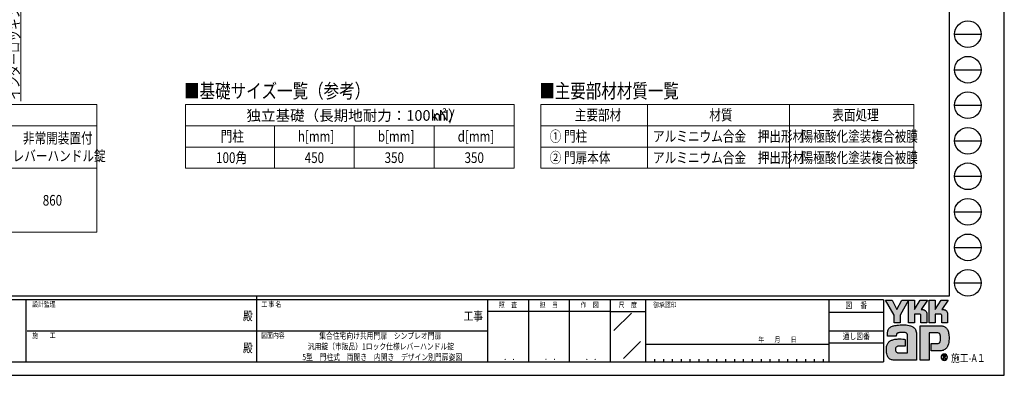
# Model space of a CAD drawing. Units: millimetres. Extents: x 0 to 8410, y 0 to 5940.
# Drawn here: x 2866 to 8410, y 0 to 2002 of the extents above; entities that cross this region are included whole.
import ezdxf
from ezdxf.enums import TextEntityAlignment as Align

# ---------------------------------------------------------------- set-up
doc = ezdxf.new("R2010")
doc.units = ezdxf.units.MM
doc.header["$PDSIZE"] = 0.05
for name, color, linetype, lineweight in [('TABLE1', 255, 'Continuous', 13), ('USER1', 3, 'Continuous', 13), ('YKK_D', 6, 'Continuous', 13), ('YKK_ZWAK', 7, 'Continuous', 30)]:
    doc.layers.add(name, color=color, linetype=linetype, lineweight=lineweight)
doc.styles.add('MtXpl__', font='txt')
doc.styles.add('MtXpl_HGPM', font='txt')
doc.styles.add('text-b', font='extslim2.shx', dxfattribs={"width": 0.8, "bigfont": 'extfont2.shx'})

msp = doc.modelspace()

# ---------------------------------------------------------------- hatches: boundary and pattern name
at = {"layer": 'YKK_ZWAK', "linetype": 'ByBlock', "lineweight": -2}
h = msp.add_hatch(color=256, dxfattribs=at)
edge = h.paths.add_edge_path()
edge.add_arc((8071.699743638502, 101.8440997120164), 17.60746892393451, 44.93442000000285, 90.08535600000256)
edge.add_arc((8071.701705891414, 101.8103019843931), 17.64126964090813, 90.0915655217743, 179.923629932956)
edge.add_arc((8071.59418968362, 101.7911705073003), 17.53378962344496, 179.8606450800951, 225.1439939985764)
edge.add_arc((8071.678286344507, 101.7892219438158), 17.59182972906836, 224.9453553885787, 269.9844512830166)
edge.add_arc((8071.677208071625, 101.8760827517587), 17.67869027553202, 269.9880223087077, 314.9377721061913)
edge.add_arc((8071.796292280636, 101.7619566767586), 17.51378999492805, 314.9257166602815, 360.2350799932709)
edge.add_arc((8071.839445073835, 101.8980011247144), 17.47060770057977, 359.7894949650353, 405.1328750314317)
edge.add_line((8084.164347772397, 114.2802023384955), (8084.164346675578, 114.2802017152738))
edge = h.paths.add_edge_path(flags=16)
edge.add_arc((8071.643626434605, 101.6256216218994), 15.60539496128136, 224.628219000001, 270.1097310000005, ccw=False)
edge.add_arc((8071.527234358711, 101.767044031254), 15.62297575417259, 179.755127369646, 225.2972179378844, ccw=False)
edge.add_arc((8071.591169523911, 101.8671462026368), 15.68680365113114, 134.8007046283088, 180.1217460165475, ccw=False)
edge.add_arc((8071.636904949433, 101.9561537519442), 15.65616367897303, 89.86602478721397, 135.148996271344, ccw=False)
edge.add_arc((8071.705201628128, 101.8371095170442), 15.77519693816796, 45.03107645709707, 90.11509058956278, ccw=False)
edge.add_arc((8071.715733118291, 101.8320443487986), 15.77134150459539, 0.0064280881064178175, 45.071149570043985, ccw=False)
edge.add_arc((8071.648433335252, 101.8588978974238), 15.83866105162768, 270.09072013900766, 359.9092589945101, ccw=False)
edge.add_line((8071.673511708285, 86.0202566999109), (8071.673513357556, 86.02025527985468))
edge = h.paths.add_edge_path(flags=0)
edge.add_arc((8074.008161172625, 107.4972776171567), 3.352834554276567, -1.6106014017748862, 42.86139266983258, ccw=False)
edge.add_line((8077.359671127938, 107.4030408526595), (8077.220407717986, 106.3316013750323))
edge.add_line((8077.220407717986, 106.3316013750323), (8076.836987703456, 105.4869905901551))
edge.add_line((8076.836987703456, 105.4869905901551), (8076.261348266239, 104.8434290954457))
edge.add_line((8076.261348266239, 104.8434290954456), (8075.546129000876, 104.3751065090581))
edge.add_line((8075.546129000876, 104.3751065090581), (8074.743290281359, 104.0558728388593))
edge.add_line((8074.743290281359, 104.0558728388593), (8073.904452871365, 103.8595780927157))
edge.add_line((8073.904452871365, 103.8595780927157), (8073.082256365459, 103.7610911093565))
edge.add_line((8073.082256365459, 103.7610911093565), (8072.328661137619, 103.7339222863609))
edge.add_line((8072.328661137619, 103.7339222863609), (8070.344318228072, 103.7339222863609))
edge.add_line((8070.344318228072, 103.7339222863609), (8071.345828965752, 102.0304370845339))
edge.add_line((8071.345828965752, 102.0304370845339), (8077.893175697413, 90.7845820260606))
edge.add_line((8077.893175697411, 90.7845820260606), (8080.513948285632, 90.7845820260606))
edge.add_line((8080.513948285632, 90.7845820260606), (8074.200593042018, 101.6093203281014))
edge.add_line((8074.200593042018, 101.6093203281014), (8074.791514942172, 101.7268254875575))
edge.add_line((8074.791514942172, 101.7268254875575), (8075.355268019333, 101.8759144037461))
edge.add_line((8075.355268019333, 101.8759144037461), (8075.890154222059, 102.0562474663797))
edge.add_line((8075.890154222059, 102.0562474663797), (8076.395154719491, 102.2678246754583))
edge.add_line((8076.395154719491, 102.2678246754583), (8076.867892239617, 102.5106460309818))
edge.add_line((8076.867892239617, 102.5106460309818), (8077.307687561856, 102.7847115329504))
edge.add_line((8077.307687561856, 102.7847115329504), (8077.712503024493, 103.0893419607893))
edge.add_line((8077.712503024493, 103.0893419607893), (8078.080300965796, 103.4248769247852))
edge.add_arc((8074.07407098747, 107.2430610076502), 5.534293842026559, 316.3767372757107, 361.6565045120804)
edge.add_line((8079.606052008886, 107.4030432209456), (8079.581718046593, 107.9888995777667))
edge.add_line((8079.581718046593, 107.9888995777667), (8079.508362224506, 108.5536714857887))
edge.add_line((8079.508362224506, 108.5536714857887), (8079.387460962175, 109.0956895045518))
edge.add_line((8079.387460962175, 109.0956895045518), (8079.218674649315, 109.6122367517566))
edge.add_line((8079.218674649315, 109.6122367517566), (8079.003361727073, 110.1019547862531))
edge.add_line((8079.003361727073, 110.1019547862531), (8078.741182585165, 110.5621267257419))
edge.add_line((8078.741182585165, 110.5621267257419), (8078.433495664741, 110.9917337393605))
edge.add_line((8078.433495664741, 110.9917337393605), (8078.080300965796, 111.3880589448095))
edge.add_line((8078.080300965796, 111.3880589448095), (8077.617412144007, 111.7972893411815))
edge.add_line((8077.617412144007, 111.7972893411815), (8077.103242168817, 112.1538801429994))
edge.add_line((8077.103242168817, 112.1538801429994), (8076.540507922516, 112.4578313502632))
edge.add_line((8076.540507922516, 112.4578313502632), (8075.931586677127, 112.7077845218231))
edge.add_line((8075.931586677127, 112.7077845218231), (8075.278516094369, 112.9034000473917))
edge.add_line((8075.278516094369, 112.9034000473917), (8074.583673446257, 113.0436590961068))
edge.add_line((8074.583673446257, 113.0436590961068), (8073.849436004799, 113.1285616679682))
edge.add_line((8073.849436004799, 113.1285616679682), (8073.077501821435, 113.1570889321136))
edge.add_line((8073.077501821435, 113.1570889321137), (8065.498419036512, 113.1570889321137))
edge.add_line((8065.498419036512, 113.1570889321137), (8065.498419036512, 90.85929628929871))
edge.add_line((8065.498419036512, 90.85929628929871), (8067.789090425335, 90.85929628929871))
edge.add_line((8067.789090425335, 90.85929628929871), (8067.789090425335, 110.8827188370905))
edge.add_line((8067.789090425335, 110.8827188370905), (8073.077501821435, 110.8827188370905))
edge.add_line((8073.077501821435, 110.8827188370905), (8073.623595163649, 110.864719491856))
edge.add_line((8073.623595163647, 110.864719491856), (8074.137425528554, 110.8114006767269))
edge.add_line((8074.137425528554, 110.8114006767269), (8074.617634475003, 110.7231020019911))
edge.add_line((8074.617634475003, 110.7231020019911), (8075.062863561844, 110.6005026882233))
edge.add_line((8075.062863561844, 110.6005026882233), (8075.471754347928, 110.4442819559983))
edge.add_line((8075.471754347928, 110.4442819559983), (8075.842948392105, 110.2547794156036))
edge.add_line((8075.842948392105, 110.2547794156036), (8076.174747642939, 110.0323346773269))
edge.add_line((8076.174747642937, 110.0323346773269), (8076.465793659278, 109.7779665720306))
edge = h.paths.add_edge_path()
edge.add_arc((7838.368876751822, 45.94053921110367), 238.0028854164259, 87.51793533789117, 91.66438817798303, ccw=False)
edge.add_arc((7841.460670206267, 112.2238646296812), 171.6479889324786, 81.92630775827178, 87.59083149003902, ccw=False)
edge.add_arc((7850.587459734436, 174.7698156796641), 108.4404435454751, 73.67137372319672, 82.0594330221652, ccw=False)
edge.add_arc((7864.126025734535, 220.0822248061167), 61.14992005635714, 60.605282882355084, 73.90849856205972, ccw=False)
edge.add_arc((7869.668690823146, 231.1354965118695), 48.802827720426, 52.173471518694726, 59.905419987328685, ccw=False)
edge.add_arc((7874.625693885285, 237.5521925872233), 40.69447411929411, 43.55041761169451, 52.14560577150331, ccw=False)
edge.add_arc((7877.356504975943, 240.1913862279744), 36.89689698669203, 34.48659260316282, 43.50182013356101, ccw=False)
edge.add_arc((7877.375560093496, 240.2476320007015), 36.84936070070587, 25.589150532184817, 34.43128324084961, ccw=False)
edge.add_arc((7874.096843978333, 238.7113655055446), 40.47002977378766, 17.43088999214831, 25.545905045019026, ccw=False)
edge.add_line((7912.708448194006, 250.8343737866387), (7914.127321716263, 245.0980628767366))
edge.add_line((7914.127321716263, 245.0980628767366), (7914.93117926665, 238.9572296591455))
edge.add_line((7914.93117926665, 238.9572296591455), (7915.184868151373, 232.4139582509314))
edge.add_line((7915.184868151371, 232.4139582509314), (7915.184868151371, 85))
edge.add_line((7915.184868151371, 84.99999999999999), (7794.552237558145, 85.00000000000014))
edge.add_arc((7794.058422889453, 177.9026929356539), 92.90400533681732, 263.6848746649659, 270.30454692996716, ccw=False)
edge.add_arc((7789.801088644253, 139.9912781939369), 54.75438053932344, 253.691018885623, 263.74909316651605, ccw=False)
edge.add_arc((7784.772394305887, 122.7188653221762), 36.7648515796752, 239.8785013092501, 253.6535482446689, ccw=False)
edge.add_arc((7782.026075571899, 117.7239790843846), 31.0665359442476, 223.6420534782413, 239.6366294170112, ccw=False)
edge.add_arc((7785.335551200498, 120.635134094239), 35.47106877730126, 208.2977657543149, 223.355606159757, ccw=False)
edge.add_arc((7800.00428678726, 128.4420053640282), 52.08776822076726, 196.3102007627962, 208.2099283034402, ccw=False)
edge.add_arc((7833.692694029114, 138.3940807081978), 87.21535973156637, 187.8047148541562, 196.3697110093865, ccw=False)
edge.add_arc((7897.496969579555, 147.3684827548413), 151.6474625896684, 181.9094794174698, 187.8904176513078, ccw=False)
edge.add_arc((7843.132965815566, 146.5129581405301), 97.28984060791893, 174.5558801097798, 182.4727230497099, ccw=False)
edge.add_arc((7813.981852179943, 149.3049198473097), 68.00533601117411, 164.9753667854606, 174.5673877291292, ccw=False)
edge.add_arc((7797.457052887565, 153.7109472093151), 50.90326034781418, 153.891777935297, 164.9434116692619, ccw=False)
edge.add_arc((7789.928072917767, 157.3311678257037), 42.54940654405517, 142.0468818398376, 153.8077060405064, ccw=False)
edge.add_arc((7788.474955217282, 158.3719693887292), 40.76355778361719, 130.6022050713186, 141.944269337734, ccw=False)
edge.add_arc((7790.875174335808, 155.4865749053497), 44.51638816741004, 120.6072426230107, 130.5308147201121, ccw=False)
edge.add_arc((7795.615211250198, 147.426601044808), 53.86682392469975, 112.58837614452091, 120.5816154340441, ccw=False)
edge.add_arc((7801.993383188077, 132.1012129153205), 70.46648038479611, 106.6130308198974, 112.5902350136696, ccw=False)
edge.add_arc((7812.024133998486, 98.38632810638573), 105.6418826424866, 99.87193010640078, 106.59824860692831, ccw=False)
edge.add_arc((7817.643801544191, 66.72750844184088), 137.7954590034383, 94.78469170294778, 99.9171141639502, ccw=False)
edge.add_arc((7820.379478287979, 35.22933319151606), 169.4120848001592, 90.80098592879739, 94.81811646898808, ccw=False)
edge.add_arc((7820.795441206618, 11.7744954196069), 192.8704656492179, 87.57779436069058, 90.82713927416393, ccw=False)
edge.add_line((7828.946701035109, 204.4726362589897), (7838.40747241711, 203.8483181430207))
edge.add_line((7838.40747241711, 203.8483181430207), (7845.844937712167, 203.0145748873418))
edge.add_line((7845.844937712167, 203.0145748873418), (7850.710194690114, 202.2334712262169))
edge.add_line((7850.710194690114, 202.2334712262169), (7852.453753905859, 201.7671863015542))
edge.add_line((7852.453753905859, 201.7671863015542), (7852.453753905859, 163.5274075454684))
edge.add_line((7852.453753905859, 163.5274075454684), (7846.922181543944, 164.1111976295873))
edge.add_line((7846.922181543944, 164.1111976295873), (7840.855722979305, 164.4396007775472))
edge.add_line((7840.855722979305, 164.4396007775472), (7834.646288483651, 164.5666150250518))
edge.add_line((7834.646288483651, 164.5666150250518), (7828.686467549268, 164.5475968489549))
edge.add_line((7828.686467549268, 164.5475968489549), (7823.368170447868, 164.4375631158225))
edge.add_line((7823.368170447868, 164.4375631158225), (7819.083647061455, 164.290851471646))
edge.add_line((7819.083647061455, 164.290851471646), (7816.225147272027, 164.1624787829915))
edge.add_line((7816.225147272027, 164.1624787829915), (7815.185260571867, 164.1078015267128))
edge.add_line((7815.185260571867, 164.1078015267128), (7810.862021612686, 163.3178679981145))
edge.add_line((7810.862021612686, 163.3178679981145), (7807.134119487392, 162.0806677209501))
edge.add_line((7807.134119487392, 162.0806677209501), (7804.002233416571, 160.3877104380339))
edge.add_line((7804.002233416572, 160.3877104380339), (7801.466703010504, 158.2311851127544))
edge.add_line((7801.466703010504, 158.2311851127544), (7799.526849048614, 155.602941098213))
edge.add_line((7799.526849048614, 155.602941098213), (7798.183350751479, 152.4955069680858))
edge.add_line((7798.183350751479, 152.4955069680858), (7797.435868508812, 148.9003924651869))
edge.add_line((7797.435868508812, 148.9003924651869), (7797.285081541187, 144.8097865529048))
edge.add_line((7797.285081541187, 144.8097865529048), (7797.762233995048, 140.3113086854006))
edge.add_line((7797.762233995048, 140.3113086854006), (7798.717897343919, 136.5925760378713))
edge.add_line((7798.717897343919, 136.5925760378713), (7800.092639787497, 133.5826100602411))
edge.add_line((7800.092639787497, 133.5826100602411), (7801.827029525482, 131.2104322024336))
edge.add_line((7801.827029525482, 131.2104322024336), (7803.860615926706, 129.4050639143729))
edge.add_line((7803.860615926706, 129.4050639143729), (7806.133967190865, 128.0948474254078))
edge.add_line((7806.133967190865, 128.0948474254078), (7808.587311907376, 127.2094834060371))
edge.add_line((7808.587311907376, 127.2094834060371), (7811.16053905535, 126.6773140856098))
edge.add_line((7811.16053905535, 126.6773140856098), (7864.26234321063, 126.6773140856098))
edge.add_line((7864.26234321063, 126.6773140856098), (7864.26234321063, 224.9262306333311))
edge.add_line((7864.26234321063, 224.9262306333311), (7864.277625673564, 226.874235242119))
edge.add_line((7864.277625673564, 226.874235242119), (7864.176082197619, 228.7784301238264))
edge.add_line((7864.176082197619, 228.7784301238264), (7863.926808246634, 230.6133445068949))
edge.add_line((7863.926808246634, 230.6133445068949), (7863.499238894738, 232.3538472300534))
edge.add_line((7863.499238894738, 232.3538472300534), (7862.862469605779, 233.9754863526062))
edge.add_line((7862.862469605779, 233.9754863526063), (7861.985595843595, 235.4527911029946))
edge.add_line((7861.985595843595, 235.4527911029945), (7860.837373461741, 236.7613095405225))
edge.add_line((7860.837373461741, 236.7613095405225), (7859.387577144636, 237.8755708936314))
edge.add_line((7859.387577144636, 237.8755708936314), (7856.273350808759, 239.0981679284355))
edge.add_line((7856.273350808759, 239.0981679284355), (7851.293984774234, 240.1339793051446))
edge.add_line((7851.293984774234, 240.1339793051446), (7844.941234737275, 240.8981024518972))
edge.add_line((7844.941234737275, 240.8981024518972), (7837.707196004396, 241.3059744071193))
edge.add_line((7837.707196004396, 241.3059744071193), (7830.083624271818, 241.2733718195245))
edge.add_line((7830.083624271818, 241.2733718195245), (7822.562614846018, 240.7160713378227))
edge.add_arc((7829.565690495147, 178.0063475130001), 63.09954461589194, 96.37207465332192, 102.7534079932569)
edge.add_arc((7822.990235967668, 206.3711453916138), 33.98329973755922, 102.4978957058443, 112.8463169705322)
edge.add_line((7809.795856942372, 237.688441302813), (7807.472710943978, 236.379927187721))
edge.add_line((7807.472710943978, 236.379927187721), (7805.658852398729, 234.7820607852895))
edge.add_line((7805.658852398729, 234.7820607852895), (7804.287845668316, 232.9165814763508))
edge.add_line((7804.287845668316, 232.9165814763509), (7803.292108305523, 230.8048847090142))
edge.add_line((7803.292108305523, 230.8048847090142), (7802.605416304309, 228.4690451519634))
edge.add_line((7802.605416304309, 228.4690451519634), (7802.160866438042, 225.9307978635951))
edge.add_line((7802.160866438042, 225.9307978635951), (7801.890876259521, 223.2111986817309))
edge.add_line((7801.890876259523, 223.2111986817309), (7801.729221762697, 220.3326618853421))
edge.add_line((7801.729221762697, 220.3326618853421), (7751.744360825594, 220.2110814024366))
edge.add_line((7751.744360825594, 220.2110814024366), (7751.890053638907, 227.0474364887161))
edge.add_line((7751.890053638907, 227.0474364887161), (7752.16785485404, 234.7280627495847))
edge.add_arc((7842.80465831312, 229.5415451119436), 90.78507645249685, 171.5562215410652, 176.7249302595971, ccw=False)
edge.add_arc((7812.041073761822, 234.1331907221142), 59.68072909591978, 163.4838524863008, 171.5798233267276, ccw=False)
edge.add_arc((7796.605315999327, 238.7123013346301), 43.58008109155185, 152.2125045740734, 163.4864976584933, ccw=False)
edge.add_arc((7789.936601289025, 242.1607316588866), 36.07279508920197, 138.0385215069419, 152.1201504079557, ccw=False)
edge.add_arc((7789.93141676638, 241.9920314080752), 36.18196773988792, 122.60462867217839, 137.8343845030835, ccw=False)
edge.add_arc((7794.715303347275, 234.2540974358622), 45.27843077987834, 108.37420791968111, 122.42808991687619, ccw=False)
edge.add_arc((7802.292706793274, 207.3077861530989), 73.25111805342314, 100.9315937394664, 107.3549899713762, ccw=False)
edge.add_arc((7827.053177233485, 87.18251487375372), 195.8981124193156, 97.86054447666339, 101.37937906247248, ccw=False)
edge.add_arc((7838.677903115434, 6.418804497566924), 277.493180782217, 94.9020122383061, 97.95760039022957, ccw=False)
edge.add_arc((7839.469601618433, -0.0454555164845516), 284.0015470024212, 91.61689723320711, 94.94970856324022, ccw=False)
edge = h.paths.add_edge_path()
edge.add_arc((8018.405261283088, 194.883069952641), 78.97424249131821, 339.22498221091587, 347.3145741352372, ccw=False)
edge.add_arc((8055.359695399588, 180.5741956625366), 39.34815393326459, 326.2325061058077, 339.6193101912123, ccw=False)
edge.add_arc((8040.41317508305, 191.7134972569405), 57.97251228366087, 318.6736738685102, 325.2911172618525, ccw=False)
edge.add_arc((8046.228464891919, 186.6130329392992), 50.23738334831035, 311.5703269329227, 318.6624294560623, ccw=False)
edge.add_line((8079.562920186844, 149.0283448885021), (8074.949773336124, 145.4428201287032))
edge.add_line((8074.949773336122, 145.4428201287032), (8070.144287768767, 142.6240547429049))
edge.add_line((8070.144287768767, 142.6240547429049), (8065.182921079474, 140.5205086224669))
edge.add_line((8065.182921079474, 140.5205086224669), (8060.100992738141, 139.0812402242726))
edge.add_line((8060.100992738141, 139.0812402242726), (8054.93484104552, 138.2553080052048))
edge.add_line((8054.93484104552, 138.2553080052049), (8049.719785471504, 137.9910912015723))
edge.add_line((8049.719785471504, 137.9910912015723), (7998.359502870243, 137.9910912015723))
edge.add_line((7998.359502870243, 137.9910912015723), (7998.359502870243, 178.3371329603955))
edge.add_line((7998.359502870243, 178.3371329603955), (8027.321468183606, 178.3371329603955))
edge.add_line((8027.321468183606, 178.3371329603955), (8032.661500343398, 178.4115076133461))
edge.add_line((8032.661500343398, 178.4115076133461), (8037.356612567334, 178.8662457882358))
edge.add_line((8037.356612567334, 178.8662457882358), (8041.386088627874, 180.0480895885457))
edge.add_arc((8036.718938899856, 190.5718195454982), 11.51221867367882, 293.9167198020605, 314.0937636770703)
edge.add_arc((8035.14967874538, 191.9571009498386), 13.60005442076926, 314.7809858171797, 333.9292818603019)
edge.add_arc((8025.049206803718, 196.8614928300238), 24.82823217337466, 334.0067642612879, 347.3498910530277)
edge.add_arc((7997.496686258596, 203.2419818709085), 53.10958379585995, 347.1430841970991, 355.4000769567)
edge.add_arc((7937.20279214902, 208.4236389825372), 113.6253047071514, 355.2339044354762, 360.2919344246406)
edge.add_line((8050.826621932722, 209.0025820514527), (8050.764087105396, 215.3682387034624))
edge.add_line((8050.764087105396, 215.3682387034625), (8050.46047550842, 221.1022187966937))
edge.add_line((8050.46047550842, 221.1022187966937), (8049.742199750473, 226.1376205286494))
edge.add_line((8049.742199750473, 226.1376205286495), (8048.436737805533, 230.4072010624174))
edge.add_arc((8035.712261590049, 225.0960617153186), 13.78841891308454, 22.65543833575849, 39.38165319252862)
edge.add_arc((8037.652317905697, 226.5794060510672), 11.34803507427674, 39.80779662169854, 59.7537818176739)
edge.add_arc((8036.270352580341, 223.9835565113691), 14.28708048026977, 60.2099075952312, 77.92418213913811)
edge.add_arc((8034.141625470493, 213.9894069733661), 24.505419612029, 77.94572257653994, 90.63794058773097)
edge.add_line((8033.868783754716, 238.4933076375409), (7986.193983153369, 238.4933220064949))
edge.add_line((7986.193983153369, 238.4933220064949), (7986.193983153369, 85))
edge.add_line((7986.193983153369, 84.99999999999999), (7936.230178054086, 84.99999999999999))
edge.add_line((7936.230178054086, 84.99999999999999), (7936.230178054086, 279.2085201477715))
edge.add_line((7936.230178054086, 279.2085201477715), (8052.352444419783, 279.2085201477714))
edge.add_arc((8050.454723589988, 225.786903213103), 53.45531311537044, 78.73197638228362, 87.96551099663083, ccw=False)
edge.add_arc((8052.022233452078, 233.8022746385592), 45.28816670859781, 69.0303397675134, 78.69541395760581, ccw=False)
edge.add_arc((8053.483492731583, 237.6989413418757), 41.12664093330893, 59.394837104650776, 68.98849810507397, ccw=False)
edge.add_arc((8054.158936947387, 238.8861267011587), 39.76096028450432, 50.30120407773393, 59.36159834971329, ccw=False)
edge.add_arc((8053.912824660229, 238.6068789112342), 40.13302329272998, 42.05209438652213, 50.28551138205171, ccw=False)
edge.add_line((8083.713044558317, 265.4882191427113), (8086.971977511698, 261.3755839540037))
edge.add_line((8086.971977511696, 261.3755839540036), (8089.413096257856, 257.3909364514046))
edge.add_line((8089.413096257856, 257.3909364514046), (8091.116241849396, 253.7849544193049))
edge.add_arc((8034.092212487049, 227.188326936123), 62.92154256053492, 14.762666767432506, 25.004857483356886, ccw=False)
edge.add_arc((7995.50184749945, 216.670452798219), 102.9186976224796, 7.913901303101682, 14.950413391766176, ccw=False)
edge.add_arc((7956.956433847469, 211.0657829903963), 141.8688964173969, 2.5437612488565833, 8.012513468652287, ccw=False)
edge.add_arc((7934.862735084708, 209.9038021642562), 163.9924949756645, -2.235807907604226, 2.606741948428123, ccw=False)
edge.add_arc((7941.169609556879, 209.4982064780563), 157.6746789249186, 352.8936963416039, 357.82205712252266, ccw=False)
edge.add_arc((7974.149699389336, 205.2072843256961), 124.4172256635881, 347.15165836895227, 352.9756549716377, ccw=False)
edge = h.paths.add_edge_path()
edge.add_arc((7949.81593663647, 344.8108816871174), 24.97748057372806, 78.2679820538109, 90.11215451062168, ccw=False)
edge.add_arc((7950.173950484039, 346.6288963641474), 23.12465678617571, 66.19963222081822, 78.22058292401289, ccw=False)
edge.add_line((7959.505932772801, 367.7869647552047), (7963.549108796785, 365.4776410295685))
edge.add_line((7963.549108796785, 365.4776410295685), (7966.972720104523, 362.4663166107885))
edge.add_line((7966.972720104523, 362.4663166107885), (7969.72526148427, 358.8813904165129))
edge.add_line((7969.72526148427, 358.8813904165129), (7971.755451782621, 354.8505559148211))
edge.add_line((7971.755451782621, 354.8505559148211), (7973.010991015306, 350.5025254046553))
edge.add_line((7973.010991015306, 350.5025254046553), (7973.441277249498, 345.9649923540949))
edge.add_line((7973.441277249498, 345.9649923540949), (7973.441277249498, 295.7817990091225))
edge.add_line((7973.441277249498, 295.7817990091225), (7940.410441082256, 295.7817990091225))
edge.add_line((7940.410441082256, 295.7817990091225), (7940.410441082254, 338.5903549622138))
edge.add_arc((7935.724277553678, 338.7066687690901), 4.687606800725923, 358.5781712163345, 452.1682981404213)
edge.add_line((7935.546922375816, 343.390919259734), (7903.769547559464, 343.3910859855446))
edge.add_line((7903.769547559464, 343.3910859855446), (7903.769547559464, 295.9033794920281))
edge.add_line((7903.769547559464, 295.9033794920281), (7869.9141376143, 295.9033794920281))
edge.add_line((7869.914137614298, 295.9033794920281), (7869.914137614298, 422.0000000000002))
edge.add_line((7869.914137614298, 422.0000000000002), (7903.769547559463, 422.0000000000002))
edge.add_line((7903.769547559464, 422.0000000000002), (7903.769547559464, 370.41523499874))
edge.add_line((7903.769547559464, 370.41523499874), (7937.06901546408, 422.0000000000002))
edge.add_line((7937.06901546408, 422.0000000000002), (7976.838738565105, 422.0000000000002))
edge.add_line((7976.838738565106, 422.0000000000002), (7941.159281766072, 369.7883144081154))
edge.add_line((7941.159281766072, 369.7883144081154), (7942.423990476518, 369.7883144081154))
edge.add_line((7942.423990476518, 369.7883144081154), (7943.819449147634, 369.7883144081154))
edge.add_line((7943.819449147634, 369.7883144081154), (7945.252604560653, 369.7883144081154))
edge.add_line((7945.252604560653, 369.7883144081154), (7946.632101548257, 369.7883144081154))
edge.add_line((7946.632101548257, 369.7883144081154), (7947.865226501973, 369.7883144081154))
edge.add_line((7947.865226501973, 369.7883144081154), (7948.860284644187, 369.7883144081154))
edge.add_line((7948.860284644187, 369.7883144081154), (7949.524901976719, 369.7883144081154))
edge.add_line((7949.52490197672, 369.7883144081154), (7949.767044111662, 369.7883144081154))
h.paths.add_polyline_path([(7741.019807558352, 422.0000000000002), (7777.83118544544, 422.0000000000002), (7805.471387520062, 369.9003858029723), (7833.038912993172, 422.0000000000002), (7869.876440872393, 422.0000000000002), (7822.671629748316, 338.0099609809694), (7822.671629748316, 295.866022360409), (7789.097077510874, 295.866022360409), (7789.097077510874, 339.1425612896004)])
edge = h.paths.add_edge_path()
edge.add_arc((8066.77882280524, 344.7662993813761), 25.02205969309314, 78.2785069830033, 90.10825959996419, ccw=False)
edge.add_arc((8067.123752393909, 346.5210653864041), 23.2338199313337, 66.2482987955567, 78.2322632326792, ccw=False)
edge.add_line((8076.481727887275, 367.786969629281), (8080.536702174893, 365.4776410295685))
edge.add_line((8080.536702174893, 365.4776410295685), (8083.974237504412, 362.4663166107885))
edge.add_line((8083.974237504412, 362.4663166107885), (8086.740363295657, 358.8813904165129))
edge.add_line((8086.740363295659, 358.8813904165129), (8088.782439954069, 354.8505559148211))
edge.add_line((8088.782439954069, 354.8505559148211), (8090.046809054227, 350.5025254046553))
edge.add_line((8090.046809054228, 350.5025254046553), (8090.479812170722, 345.9649923540949))
edge.add_line((8090.479812170722, 345.9649923540949), (8090.479812170722, 295.8660223604091))
edge.add_line((8090.479812170722, 295.866022360409), (8057.373922129952, 295.866022360409))
edge.add_line((8057.373922129952, 295.866022360409), (8057.373922129951, 338.5903549622137))
edge.add_arc((8052.709680666508, 338.728834791916), 4.66629672144151, 358.299406285005, 452.4345457850627)
edge.add_line((8052.511465458221, 343.3909197143235), (8020.769706518206, 343.3910859855447))
edge.add_line((8020.769706518206, 343.3910859855446), (8020.769706518206, 295.866022360409))
edge.add_line((8020.769706518206, 295.866022360409), (7986.895957617521, 295.866022360409))
edge.add_line((7986.895957617519, 295.866022360409), (7986.895957617519, 422))
edge.add_line((7986.895957617519, 422.0000000000002), (8020.769706518203, 422.0000000000002))
edge.add_line((8020.769706518206, 422.0000000000002), (8020.769706518206, 370.41523499874))
edge.add_line((8020.769706518206, 370.41523499874), (8054.032496511776, 422.0000000000002))
edge.add_line((8054.032496511775, 422.0000000000002), (8093.802559223091, 422.0000000000002))
edge.add_line((8093.802559223091, 422.0000000000002), (8058.12276281377, 369.7883144081154))
edge.add_line((8058.12276281377, 369.7883144081154), (8059.401055935714, 369.7883144081154))
edge.add_line((8059.401055935714, 369.7883144081154), (8060.802627592002, 369.7883144081154))
edge.add_line((8060.802627592002, 369.7883144081154), (8062.236801835887, 369.7883144081154))
edge.add_line((8062.236801835887, 369.7883144081154), (8063.613581941187, 369.7883144081154))
edge.add_line((8063.61358194119, 369.7883144081154), (8064.841612740594, 369.7883144081154))
edge.add_line((8064.841612740594, 369.7883144081154), (8065.831237118208, 369.7883144081154))
edge.add_line((8065.831237118208, 369.7883144081154), (8066.491439517004, 369.7883144081154))
edge.add_line((8066.491439517004, 369.7883144081154), (8066.731543990226, 369.7883144081154))

# ---------------------------------------------------------------- linework, layer by layer
at = {"layer": 'TABLE1'}
for p, q in [((600.019807558352, 1525), (3300.019807558352, 1525)), ((3300.019807558352, 1525), (3300.019807558352, 805)), ((3800.019807558352, 1525), (5650.019807558352, 1525)), ((3800.019807558352, 1525), (3800.019807558352, 1165)), ((5650.019807558352, 1525), (5650.019807558352, 1165)), ((5800.019807558352, 1525), (7900.019807558352, 1525)), ((5800.019807558352, 1525), (5800.019807558352, 1165)), ((6400.019807558352, 1525), (6400.019807558352, 1165)), ((7200.019807558352, 1525), (7200.019807558352, 1165)), ((7900.019807558352, 1525), (7900.019807558352, 1165)), ((1300.019807558352, 1405), (3300.019807558352, 1405)), ((3800.019807558352, 1405), (5650.019807558352, 1405)), ((4300.019807558352, 1405), (4300.019807558352, 1165)), ((4750.019807558351, 1405), (4750.019807558351, 1165)), ((5200.019807558351, 1405), (5200.019807558351, 1165)), ((5800.019807558352, 1405), (7900.019807558352, 1405)), ((3800.019807558352, 1285), (5650.019807558352, 1285)), ((5800.019807558352, 1285), (7900.019807558352, 1285)), ((600.019807558352, 1165), (3300.019807558352, 1165)), ((3800.019807558352, 1165), (5650.019807558352, 1165)), ((5800.019807558352, 1165), (7900.019807558352, 1165)), ((600.019807558352, 805), (3300.019807558352, 805))]:
    msp.add_line(p, q, dxfattribs=at)
at = {"layer": 'YKK_D'}
msp.add_line((2872.019817552948, 2642.329630752439), (2872.019817552948, 1543.089630752439), dxfattribs=at)
at = {"layer": 'YKK_ZWAK'}
for p, q in [((8410, 0), (8410, 5940)), ((8100.019807558352, 5745), (8100.019807558355, 445)), ((8130.019807558353, 1920), (8280.01980755835, 1920)), ((8130.019807558353, 1720), (8280.01980755835, 1720)), ((8130.019807558353, 1520), (8280.01980755835, 1520)), ((8130.019807558353, 1320), (8280.01980755835, 1320)), ((8130.019807558353, 1120), (8280.01980755835, 1120)), ((8130.019807558353, 920), (8280.01980755835, 920)), ((8130.019807558353, 720), (8280.01980755835, 720)), ((8130.019807558353, 520), (8280.01980755835, 520)), ((8100.019807558352, 445), (300.0198075583521, 445)), ((4200.019807558351, 445), (4200.019807558351, 75)), ((2900.019807558352, 425), (300.0198075583521, 425)), ((2900.019807558352, 425), (2900.019807558352, 75)), ((4200.019807558351, 425), (2900.019807558352, 425)), ((5500.019807558352, 425), (4200.019807558351, 425)), ((6190.019807558353, 425), (5500.019807558352, 425)), ((5500.019807558352, 425), (5500.019807558352, 75)), ((5730.019807558353, 425), (5730.019807558353, 75)), ((5960.019807558352, 425), (5960.019807558352, 75)), ((6190.019807558353, 425), (6190.019807558353, 75)), ((6390.019807558353, 425), (6190.019807558353, 425)), ((7422.519807558352, 425), (6390.019807558353, 425)), ((6390.019807558353, 425), (6390.019807558353, 75)), ((7422.519807558352, 425), (7422.519807558352, 75)), ((7730.019807558353, 425), (7422.519807558352, 425)), ((7730.019807558353, 425), (7730.019807558353, 75)), ((6190.019807558353, 360), (5500.019807558351, 360)), ((6190.019807558353, 360), (6390.019807558353, 360)), ((6212.104568374506, 251.7087960543256), (6310.037283715415, 349.6415113952344)), ((7422.519807558352, 355), (7730.019807558353, 355)), ((2907.519807558352, 250), (4200.019807558351, 250)), ((4200.019807558351, 250), (5500.019807558352, 250)), ((7422.519807558352, 250), (7730.019807558353, 250)), ((6265.671752674123, 94.01154682397419), (6361.891946217729, 190.2317403675806)), ((6390.019807558353, 175), (7422.519807558352, 175)), ((7730.019807558353, 180), (7422.519807558352, 180)), ((300.0198075583521, 75), (2900.019807558352, 75)), ((2900.019807558352, 75), (4200.019807558351, 75)), ((4200.019807558351, 75), (5500.019807558352, 75)), ((5500.019807558352, 75), (6190.019807558353, 75)), ((6190.019807558353, 75), (6390.019807558353, 75)), ((6390.019807558353, 75), (7422.519807558352, 75)), ((6440.019807558352, 90), (6440.019807558352, 75)), ((6490.019807558351, 90), (6490.019807558351, 75)), ((6540.019807558351, 90), (6540.019807558351, 75)), ((6590.019807558352, 90), (6590.019807558352, 75)), ((6640.019807558352, 90), (6640.019807558352, 75)), ((6690.019807558352, 90), (6690.019807558352, 75)), ((6740.019807558351, 90), (6740.019807558351, 75)), ((6790.019807558351, 90), (6790.019807558351, 75)), ((6840.019807558352, 90), (6840.019807558352, 75)), ((6890.019807558352, 90), (6890.019807558352, 75)), ((6940.019807558352, 90), (6940.019807558352, 75)), ((6990.019807558351, 90), (6990.019807558351, 75)), ((7040.019807558351, 90), (7040.019807558351, 75)), ((7090.019807558352, 90), (7090.019807558352, 75)), ((7140.019807558352, 90), (7140.019807558352, 75)), ((7190.019807558352, 90), (7190.019807558352, 75)), ((7240.019807558351, 90), (7240.019807558351, 75)), ((7290.019807558351, 90), (7290.019807558351, 75)), ((7340.019807558352, 90), (7340.019807558352, 75)), ((7390.019807558352, 90), (7390.019807558352, 75)), ((7422.519807558352, 75), (7730.019807558353, 75)), ((0, 0), (8410, 0))]:
    msp.add_line(p, q, dxfattribs=at)
at = {"layer": 'YKK_ZWAK', "linetype": 'ByBlock', "lineweight": -2}
msp.add_lwpolyline([(7741.019807558352, 422.0000000000002), (7777.83118544544, 422.0000000000002), (7805.471387520062, 369.9003858029724), (7833.038912993172, 422.0000000000002), (7869.876440872393, 422.0000000000002), (7822.671629748316, 338.0099609809695), (7822.671629748316, 295.8660223604091), (7789.097077510874, 295.8660223604091), (7789.097077510874, 339.1425612896005)], close=True, dxfattribs=at)
for points in [[(7949.767044111662, 369.7883144081154, -0.0517260100804869), (7954.894719449987, 369.2665661172065, -0.0524994454876206), (7959.505932772801, 367.7869647552047), (7963.549108796785, 365.4776410295686), (7966.972720104523, 362.4663166107885), (7969.72526148427, 358.8813904165129), (7971.755451782621, 354.8505559148211), (7973.010991015306, 350.5025254046553), (7973.441277249498, 345.9649923540949), (7973.441277249498, 295.7817990091226), (7940.410441082256, 295.7817990091226), (7940.410441082254, 338.5903549622138, 0.432687496610367), (7935.546922375816, 343.390919259734), (7903.769547559464, 343.3910859855447), (7903.769547559464, 295.9033794920282), (7869.914137614298, 295.9033794920282), (7869.914137614298, 422.0000000000002), (7903.769547559464, 422.0000000000002), (7903.769547559464, 370.41523499874), (7937.06901546408, 422.0000000000002), (7976.838738565106, 422.0000000000002), (7941.159281766072, 369.7883144081154), (7942.423990476518, 369.7883144081154), (7943.819449147634, 369.7883144081154), (7945.252604560653, 369.7883144081154), (7946.632101548257, 369.7883144081154), (7947.865226501973, 369.7883144081154), (7948.860284644187, 369.7883144081154), (7949.52490197672, 369.7883144081154)], [(8066.731543990226, 369.7883144081154, -0.051662923521697), (8071.862169607914, 369.266565840508, -0.052337619024468), (8076.481727887275, 367.786969629281), (8080.536702174893, 365.4776410295686), (8083.974237504412, 362.4663166107885), (8086.740363295659, 358.8813904165129), (8088.782439954069, 354.8505559148211), (8090.046809054228, 350.5025254046553), (8090.479812170722, 345.9649923540949), (8090.479812170722, 295.8660223604091), (8057.373922129952, 295.8660223604091), (8057.373922129952, 338.5903549622138, 0.4355136938325048), (8052.511465458221, 343.3909197143236), (8020.769706518206, 343.3910859855447), (8020.769706518206, 295.8660223604091), (7986.895957617519, 295.8660223604091), (7986.895957617519, 422.0000000000002), (8020.769706518206, 422.0000000000002), (8020.769706518206, 370.41523499874), (8054.032496511775, 422.0000000000002), (8093.802559223091, 422.0000000000002), (8058.12276281377, 369.7883144081154), (8059.401055935714, 369.7883144081154), (8060.802627592002, 369.7883144081154), (8062.236801835887, 369.7883144081154), (8063.61358194119, 369.7883144081154), (8064.841612740594, 369.7883144081154), (8065.831237118208, 369.7883144081154), (8066.491439517004, 369.7883144081154)], [(7831.456090462435, 283.8430126161981, -0.0180942879063277), (7848.675984997541, 283.7201367087767, -0.024721181581454), (7865.568053653203, 282.1705214603078, -0.0366161642978948), (7881.075079931754, 278.8363079384282, -0.0581115096325855), (7894.139838776047, 273.3596473189223, -0.0337497950622461), (7899.598139437623, 269.6834419712963, -0.0375211763668324), (7904.119761575285, 265.5903843075101, -0.0393566523854136), (7907.76909357629, 261.08290273283, -0.0386002362161858), (7910.610526543617, 256.1634225594555, -0.0354232381635762), (7912.708448194006, 250.8343737866387), (7914.127321716263, 245.0980628767366), (7914.93117926665, 238.9572296591456), (7915.184868151371, 232.4139582509314), (7915.184868151371, 85), (7794.552237558145, 85.00000000000017, -0.0288918040959043), (7783.839288891889, 85.5624335253447, -0.0439148256206971), (7774.425119279202, 87.44014353130551, -0.0601774642462495), (7766.32249300947, 90.91862233838816, -0.0699030293254474), (7759.54429514229, 96.28338197772814, -0.0657969275874251), (7754.103422705893, 103.8199365069224, -0.0519690664885366), (7750.012774769364, 113.8138023170113, -0.037389254081128), (7747.285239032617, 126.5504877510365, -0.0261026920733818), (7745.933714272634, 142.3155083185956, -0.034557490484889), (7746.281979974417, 155.7433225488833, -0.0418775417324693), (7748.301315114925, 166.934235683248, -0.0482592614009314), (7751.747735504324, 176.1118449233701, -0.05136136850738901), (7756.377259523688, 183.4997542958769, -0.0495295333776397), (7761.945891670127, 189.3215482306046, -0.0433268324194203), (7768.209645683384, 193.8008363020898, -0.0348912343847105), (7774.924532228293, 197.1612018911719, -0.0260863881558032), (7781.846571661681, 199.626251553893, -0.0293575308065985), (7793.912206904053, 202.4640176713203, -0.0223981620624572), (7806.150062221684, 204.042775176296, -0.0175298338817346), (7818.011201299921, 204.6248636533444, -0.014178891883078), (7828.946701035109, 204.4726362589897), (7838.40747241711, 203.8483181430207), (7845.844937712167, 203.0145748873418), (7850.710194690114, 202.2334712262169), (7852.453753905859, 201.7671863015542), (7852.453753905859, 163.5274075454684), (7846.922181543944, 164.1111976295873), (7840.855722979305, 164.4396007775472), (7834.646288483651, 164.5666150250518), (7828.686467549268, 164.5475968489549), (7823.368170447868, 164.4375631158226), (7819.083647061455, 164.290851471646), (7816.225147272027, 164.1624787829916), (7815.185260571867, 164.1078015267128), (7810.862021612686, 163.3178679981145), (7807.134119487392, 162.0806677209502), (7804.002233416572, 160.3877104380339), (7801.466703010504, 158.2311851127544), (7799.526849048614, 155.602941098213), (7798.183350751479, 152.4955069680859), (7797.435868508812, 148.9003924651869), (7797.285081541187, 144.8097865529048), (7797.762233995048, 140.3113086854006), (7798.717897343919, 136.5925760378714), (7800.092639787497, 133.5826100602411), (7801.827029525482, 131.2104322024337), (7803.860615926706, 129.4050639143729), (7806.133967190865, 128.0948474254078), (7808.587311907376, 127.2094834060371), (7811.16053905535, 126.6773140856099), (7864.26234321063, 126.6773140856099), (7864.26234321063, 224.9262306333311), (7864.277625673564, 226.874235242119), (7864.176082197619, 228.7784301238265), (7863.926808246634, 230.613344506895), (7863.499238894738, 232.3538472300535), (7862.862469605779, 233.9754863526063), (7861.985595843595, 235.4527911029946), (7860.837373461741, 236.7613095405225), (7859.387577144636, 237.8755708936314), (7856.273350808759, 239.0981679284355), (7851.293984774234, 240.1339793051446), (7844.941234737275, 240.8981024518972), (7837.707196004396, 241.3059744071193), (7830.083624271818, 241.2733718195245), (7822.562614846018, 240.7160713378228, 0.0278510171638468), (7815.636122212078, 239.549175350046, 0.0451842178209498), (7809.795856942372, 237.688441302813), (7807.472710943978, 236.3799271877211), (7805.658852398729, 234.7820607852895), (7804.287845668316, 232.9165814763509), (7803.292108305523, 230.8048847090142), (7802.605416304309, 228.4690451519634), (7802.160866438042, 225.9307978635952), (7801.890876259523, 223.2111986817309), (7801.729221762697, 220.3326618853421), (7751.744360825594, 220.2110814024366), (7751.890053638907, 227.0474364887161), (7752.16785485404, 234.7280627495847, -0.0225565707222758), (7753.003653475501, 242.8723229076879, -0.0353400380862284), (7754.822792226623, 251.0995599147055, -0.0492317925525791), (7758.050770399233, 259.0290550496423, -0.0615201336222398), (7763.113068101564, 266.2801141735521, -0.0665503349233684), (7770.435167195443, 272.472041942817, -0.0613986076075888), (7780.442552085491, 277.2241435762548, -0.0280346944577528), (7788.401593253531, 279.2297109097582, -0.0153550189529216), (7800.261677272515, 281.2399444643061, -0.0133333084937711), (7814.965579441852, 282.8969972843245, -0.0145431579434434)], [(8095.451776784255, 177.5404800017163, -0.0353121700799632), (8092.244631848293, 166.870959507126, -0.0584774722804379), (8088.069813540453, 158.7035443424085, -0.0288820706933246), (8083.948259180074, 153.4315350143335, -0.0309550164657821), (8079.562920186844, 149.0283448885021), (8074.949773336122, 145.4428201287033), (8070.144287768767, 142.6240547429049), (8065.182921079474, 140.520508622467), (8060.100992738141, 139.0812402242726), (8054.93484104552, 138.2553080052049), (8049.719785471504, 137.9910912015723), (7998.359502870243, 137.9910912015723), (7998.359502870243, 178.3371329603956), (8027.321468183606, 178.3371329603956), (8032.661500343398, 178.4115076133462), (8037.356612567334, 178.8662457882358), (8041.386088627874, 180.0480895885457, 0.0882671288460553), (8044.729539303487, 182.3037206126133, 0.083745158605346), (8047.365958853612, 185.9801468287928, 0.0582862445597222), (8049.274748738, 191.4241928709194, 0.0360435238119385), (8050.435203350774, 198.9827214831759, 0.0220734031753504), (8050.826621932722, 209.0025820514528), (8050.764087105396, 215.3682387034625), (8050.46047550842, 221.1022187966938), (8049.742199750473, 226.1376205286495), (8048.436737805533, 230.4072010624174, 0.0731117326214678), (8046.369837738144, 233.8445796909658, 0.0872511803861705), (8043.368515616435, 236.3826189824891, 0.0774473946688399), (8039.259293582813, 237.9544870578084, 0.0554369345174518), (8033.868783754716, 238.4933076375409), (7986.193983153369, 238.4933220064949), (7986.193983153369, 85), (7936.230178054086, 85), (7936.230178054086, 279.2085201477715), (8052.352444419786, 279.2085201477714, -0.0403107082291994), (8060.899829733997, 278.2118043374991, -0.0421968599351876), (8068.229670063171, 276.0910088632102, -0.0418847103820418), (8074.421845997924, 273.0964830213665, -0.0395540362689687), (8079.556315869087, 269.4787255880377, -0.0359405218764401), (8083.713044558317, 265.4882191427113), (8086.971977511696, 261.3755839540037), (8089.413096257856, 257.3909364514046), (8091.116241849396, 253.784954419305, -0.0447197629795074), (8094.936691564827, 243.2217259504052, -0.0307122268322105), (8097.440356379814, 230.840799567281, -0.0238664630145888), (8098.68553473432, 217.362268716175, -0.0211327548680144), (8098.730387525509, 203.5060766400068, -0.0215073458566774), (8097.633084150555, 189.9921691523944, -0.0254174505855289)], [(8084.16434667558, 114.2802017152738, 0.1995970972806858), (8071.673513040465, 119.4515490975193, 0.4133553441987413), (8054.060451921657, 101.8338161866211, 0.2001979443820198), (8059.227126193251, 89.36178922002674, 0.1990897109272768), (8071.673512338802, 84.19739286252351, 0.1986844442601123), (8084.164345673536, 89.36179154653345, 0.200316005725648), (8089.309934862625, 101.8338141524376, 0.2004703921328915), (8084.164347772397, 114.2802023384955)], [(8071.673513357556, 86.0202552798547, -0.2010974043379156), (8060.537576777633, 90.66277468716227, -0.2013724321324656), (8055.904401286257, 101.8338138274432, -0.2003690060463346), (8060.537574138475, 112.997907086071, -0.2001962315093685), (8071.67351385792, 117.6122746294354, -0.1992934801777829), (8082.853898532109, 112.9979067905895, -0.1992059581228088), (8087.487074523629, 101.8338137561337, -0.4132862458215515), (8071.673511708285, 86.02025669991095)], [(8076.465793659278, 109.7779665720306, -0.1965184448751553), (8077.359671127938, 107.4030408526595), (8077.220407717986, 106.3316013750323), (8076.836987703456, 105.4869905901551), (8076.261348266239, 104.8434290954457), (8075.546129000876, 104.3751065090582), (8074.743290281359, 104.0558728388593), (8073.904452871365, 103.8595780927157), (8073.082256365459, 103.7610911093566), (8072.328661137619, 103.733922286361), (8070.344318228072, 103.733922286361), (8071.345828965752, 102.0304370845339), (8077.893175697411, 90.78458202606062), (8080.513948285632, 90.78458202606062), (8074.200593042018, 101.6093203281014), (8074.791514942172, 101.7268254875575), (8075.355268019333, 101.8759144037461), (8075.890154222059, 102.0562474663797), (8076.395154719491, 102.2678246754583), (8076.867892239617, 102.5106460309818), (8077.307687561856, 102.7847115329505), (8077.712503024493, 103.0893419607893), (8078.080300965796, 103.4248769247852, 0.2001816900370092), (8079.606052008886, 107.4030432209456), (8079.581718046593, 107.9888995777667), (8079.508362224506, 108.5536714857887), (8079.387460962175, 109.0956895045519), (8079.218674649315, 109.6122367517566), (8079.003361727073, 110.1019547862531), (8078.741182585165, 110.562126725742), (8078.433495664741, 110.9917337393605), (8078.080300965796, 111.3880589448096), (8077.617412144007, 111.7972893411816), (8077.103242168817, 112.1538801429994), (8076.540507922516, 112.4578313502632), (8075.931586677127, 112.7077845218231), (8075.278516094369, 112.9034000473917), (8074.583673446257, 113.0436590961068), (8073.849436004799, 113.1285616679682), (8073.077501821435, 113.1570889321137), (8065.498419036512, 113.1570889321137), (8065.498419036512, 90.85929628929873), (8067.789090425335, 90.85929628929873), (8067.789090425335, 110.8827188370906), (8073.077501821435, 110.8827188370906), (8073.623595163647, 110.864719491856), (8074.137425528554, 110.8114006767269), (8074.617634475003, 110.7231020019912), (8075.062863561844, 110.6005026882233), (8075.471754347928, 110.4442819559983), (8075.842948392105, 110.2547794156036), (8076.174747642937, 110.0323346773269)]]:
    msp.add_lwpolyline(points, format="xyb", close=True, dxfattribs=at)
at = {"layer": 'YKK_ZWAK'}
for centre in [(8205.019807558352, 1920), (8205.019807558352, 1720), (8205.019807558352, 1520), (8205.019807558352, 1320), (8205.019807558352, 1120), (8205.019807558352, 920), (8205.019807558352, 720), (8205.019807558352, 520)]:
    msp.add_circle(centre, 75, dxfattribs=at)
msp.add_point((4200.019807558351, 75), dxfattribs=at)

# ---------------------------------------------------------------- texts
at = {"layer": 'TABLE1'}
for s, style, p in [('独立基礎（長期地耐力：100kN/', 'MtXpl_HGPM', (4142.449433769705, 1432.482118135671)), ('㎡', 'MtXpl__', (5188.337758642802, 1432.482118135671)), ('）', 'MtXpl_HGPM', (5275.610485915528, 1432.482118135671))]:
    msp.add_text(s, height=60, dxfattribs=dict(at, style=style)).set_placement(p)
at = {"layer": 'TABLE1', "style": 'text-b', "width": 0.8}
for s, p in [('主要部材', (5991.219807558351, 1435)), ('材質', (6748.819807558352, 1435)), ('表面処理', (7441.219807558351, 1435)), ('非常開装置付', (2883.619807558352, 1305)), ('門柱', (3997.219807558353, 1315)), ('h[mm]', (4432.219807558352, 1315)), ('b[mm]', (4882.219807558352, 1315)), ('d[mm]', (5332.219807558352, 1315)), ('① 門柱', (5850.019807558352, 1315)), ('アルミニウム合金\u3000押出形材', (6432.019807558352, 1315)), ('陽極酸化塗装複合被膜', (7268.419807558352, 1315)), ('レバーハンドル錠', (2826.019807558352, 1205)), ('100角', (3971.619807558352, 1195)), ('450', (4470.619807558352, 1195)), ('350', (4920.619807558352, 1195)), ('350', (5370.619807558353, 1195)), ('② 門扉本体', (5850.019807558352, 1195)), ('アルミニウム合金\u3000押出形材', (6432.019807558352, 1195)), ('陽極酸化塗装複合被膜', (7268.419807558352, 1195)), ('860', (2995.619807558352, 955))]:
    msp.add_text(s, height=60, dxfattribs=at).set_placement(p)
at = {"layer": 'USER1', "style": 'text-b', "width": 0.8}
for s, height, p in [('■基礎サイズ一覧（参考）', 80, (3791.486474225017, 1560.577458012391)), ('■主要部材材質一覧', 80, (5791.486474225019, 1560.577458012391)), ('集合住宅向け共用門扉\u3000シンプレオ門扉', 35, (4552.286474225018, 205)), ('汎用錠（市販品）1ロック仕様レバーハンドル錠', 35, (4487.886474225018, 145)), ('5型\u3000門柱式\u3000両開き\u3000内開き\u3000デザイン別門扉姿図', 35, (4457.086474225019, 85))]:
    msp.add_text(s, height=height, dxfattribs=at).set_placement(p)
at = {"layer": 'YKK_D', "style": 'text-b', "width": 0.8}
msp.add_text('インターロッキング等の床材厚さ=100以下', height=60, rotation=90, dxfattribs=at).set_placement((2864.019817552948, 1551.089630752438))
at = {"layer": 'YKK_ZWAK', "style": 'text-b', "width": 0.8}
for s, height, p in [('設計監理', 30, (2936.686474225019, 385)), ('工 事 名', 30, (4226.269807558352, 385)), ('施\u3000\u3000工', 30, (2936.686474225019, 210)), ('図面内容', 30, (4226.269807558352, 210)), ('年        月        日', 30, (7024.906891260823, 186.7853966796437)), ('施工-A１', 45, (8110.019807558353, 75)), ('． ．', 35.35000085830688, (5590, 85.6482458114624)), ('． ．', 35.35000085830688, (5820, 85.6482458114624)), ('． ．', 35.35000085830688, (6050, 85.6482458114624))]:
    msp.add_text(s, height=height, dxfattribs=at).set_placement(p)
at = {"layer": 'YKK_ZWAK', "style": 'text-b'}
for s, height, width, p in [('照     査', 30, 0.8, (5615.019807558352, 392.5000000000002)), ('担     当', 30, 0.7999999999999091, (5845.019807558352, 392.5000000000002)), ('作     図', 30, 0.7999999999999091, (6075.019807558351, 392.5)), ('尺     度', 30, 0.8, (6290.019807558352, 392.5)), ('御承認印', 30, 0.8, (6498.538146656679, 392.5)), ('図\u3000 番', 35, 0.8, (7576.269807558355, 390)), ('殿', 50.00000000000006, 0.799999999999999, (4150, 327.5)), ('工事', 50, 0.7999999999999091, (5420, 327.535)), ('通し図番', 35, 0.7999999999999091, (7576.269807558355, 215)), ('殿', 49.99999999999997, 0.8000000000000005, (4150, 147.5))]:
    msp.add_text(s, height=height, dxfattribs=dict(at, width=width)).set_placement(p, align=Align.MIDDLE)

doc.saveas('drawing.dxf')
